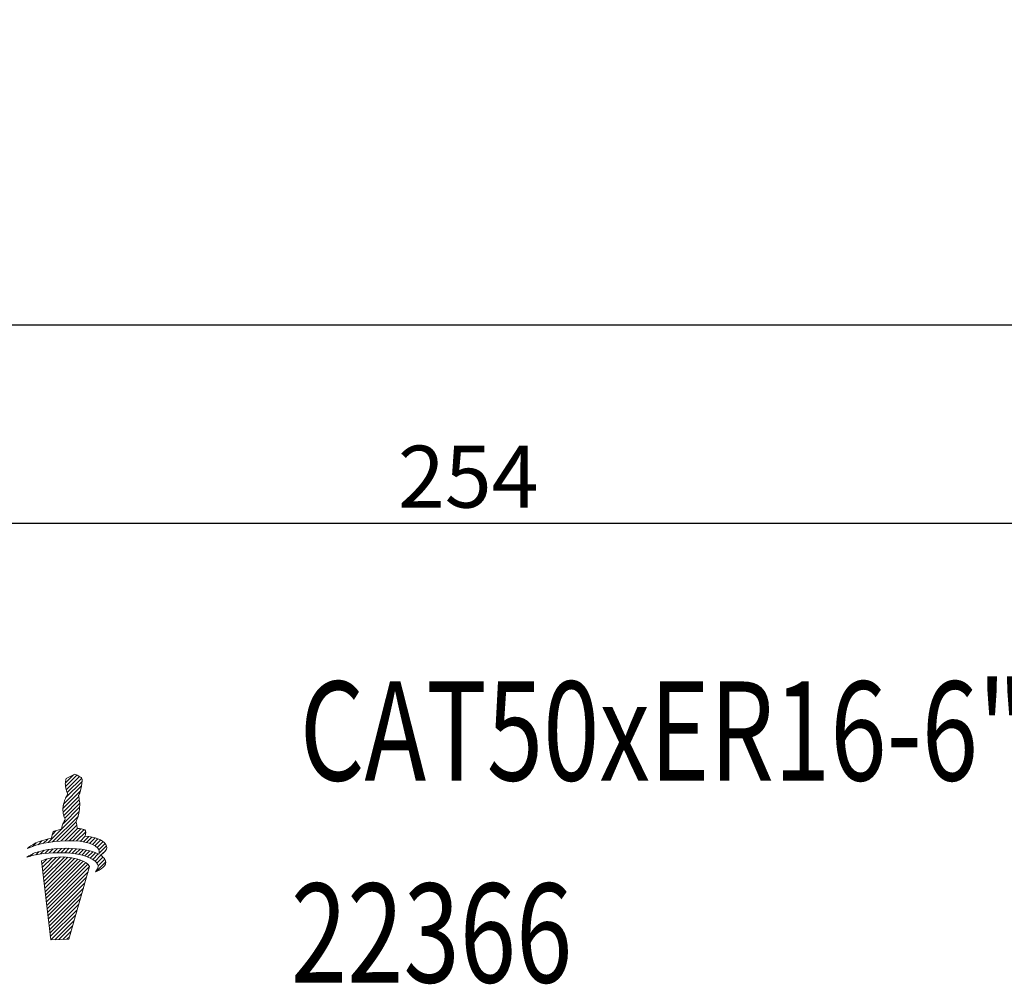
# Model space of a CAD drawing. Units: millimetres. Extents: x 29 to 301, y 75 to 214.
# Drawn here: x 140 to 179, y 75 to 114 of the extents above; entities that cross this region are included whole.
import ezdxf

# ---------------------------------------------------------------- set-up
doc = ezdxf.new("R2010")
doc.units = ezdxf.units.MM
doc.header["$PDSIZE"] = -1
doc.linetypes.add('CENTERJ', pattern=[12, 10, -1, 0, -1])
doc.layers.get('DEFPOINTS').update_dxf_attribs({"lineweight": 18})
for name, color, linetype, lineweight in [('圖層2', 2, 'Continuous', 35), ('圖層4', 4, 'Continuous', 18), ('圖層5', 6, 'CENTERJ', 18)]:
    doc.layers.add(name, color=color, linetype=linetype, lineweight=lineweight)
doc.styles.add('CNS', font='romans.shx', dxfattribs={"width": 0.75, "bigfont": 'chineset.shx'})
doc.dimstyles.get("Standard").update_dxf_attribs({"dimtxt": 0.18, "dimasz": 0.18, "dimexe": 0.18, "dimexo": 0.0625, "dimgap": 0.09, "dimtad": 0, "dimtih": 1, "dimtoh": 1, "dimdec": 4, "dimzin": 0, "dimdsep": 46, "dimtxsty": 'Standard', "dimcen": 0.09, "dimadec": 0, "dimazin": 0, "dimtfac": 1, "dimtdec": 4, "dimtofl": 0, "dimtmove": 0, "dimatfit": 3, "dimfxl": 1, "dimtolj": 1, "dimtzin": 0, "dimarcsym": 0})

# ---------------------------------------------------------------- blocks, each defined once
blk = doc.blocks.new('*D6')
at = {"layer": 'DEFPOINTS', "color": 0, "transparency": 16777216}
for p in [(284.843, 153.296), (132.443, 129.371), (284.843, 101.958)]:
    blk.add_point(p, dxfattribs=at)
at = {"layer": '圖層4', "lineweight": -2, "transparency": 16777216}
for p, q in [((284.843, 152.296), (284.843, 100.958)), ((132.443, 128.371), (132.443, 100.958)), ((134.943, 101.958), (282.343, 101.958))]:
    blk.add_line(p, q, dxfattribs=at)
at = {"layer": '圖層4', "transparency": 16777216}
for points in [[(134.943, 102.375), (134.943, 101.541), (132.443, 101.958)], [(282.343, 102.375), (282.343, 101.541), (284.843, 101.958)]]:
    blk.add_solid(points, dxfattribs=at)
at = {"layer": '圖層4', "color": 3, "lineweight": -3, "transparency": 16777216, "insert": (208.643, 103.833), "char_height": 2.5, "attachment_point": 5, "style": 'CNS'}
blk.add_mtext('\\A1;152.4', dxfattribs=at)
blk = doc.blocks.new('*D7')
at = {"layer": 'DEFPOINTS', "color": 0, "transparency": 16777216}
for p in [(284.843, 153.297), (30.843, 144.188), (284.843, 93.958)]:
    blk.add_point(p, dxfattribs=at)
at = {"layer": '圖層4', "lineweight": -2, "transparency": 16777216}
for p, q in [((284.843, 152.297), (284.843, 92.958)), ((30.843, 143.188), (30.843, 92.958)), ((33.343, 93.958), (282.343, 93.958))]:
    blk.add_line(p, q, dxfattribs=at)
at = {"layer": '圖層4', "transparency": 16777216}
for points in [[(33.343, 94.375), (33.343, 93.541), (30.843, 93.958)], [(282.343, 94.375), (282.343, 93.541), (284.843, 93.958)]]:
    blk.add_solid(points, dxfattribs=at)
at = {"layer": '圖層4', "color": 3, "lineweight": -3, "transparency": 16777216, "insert": (157.843, 95.833), "char_height": 2.5, "attachment_point": 5, "style": 'CNS'}
blk.add_mtext('\\A1;254', dxfattribs=at)
blk = doc.blocks.new('TE-LOGO')
at = {"layer": '圖層5', "linetype": 'ByBlock', "lineweight": 13}
for p, q in [((26.292, 10.468), (26.616, 10.792)), ((26.295, 10.316), (26.758, 10.779)), ((26.221, 9.62), (26.946, 10.344)), ((26.3, 9.855), (26.966, 10.52)), ((26.32, 10.186), (26.855, 10.72)), ((26.361, 10.071), (26.949, 10.659)), ((26.19, 9.434), (26.903, 10.146)), ((26.195, 9.283), (26.831, 9.918)), ((26.221, 9.153), (26.853, 9.785)), ((26.262, 9.038), (26.872, 9.648)), ((25.592, 8.057), (26.845, 9.31)), ((26.196, 8.817), (26.866, 9.487)), ((25.775, 8.084), (26.801, 9.11)), ((25.95, 8.104), (26.731, 8.885)), ((26.12, 8.118), (26.754, 8.753)), ((25.764, 8.385), (25.922, 8.543)), ((26.284, 8.127), (26.782, 8.625)), ((26.442, 8.129), (26.919, 8.606)), ((26.595, 8.126), (27.046, 8.578)), ((26.741, 8.118), (27.111, 8.487)), ((24.966, 7.898), (25.109, 8.041)), ((25.193, 7.969), (25.359, 8.135)), ((25.399, 8.02), (25.576, 8.197)), ((26.882, 8.103), (27.092, 8.313)), ((27.017, 8.082), (27.231, 8.296)), ((27.145, 8.054), (27.363, 8.272)), ((27.265, 8.019), (27.488, 8.242)), ((27.378, 7.976), (27.605, 8.203)), ((27.48, 7.923), (27.712, 8.155)), ((27.568, 7.856), (27.809, 8.096)), ((27.636, 7.767), (27.891, 8.023)), ((24.886, 7.507), (24.99, 7.611)), ((25.093, 7.559), (25.228, 7.694)), ((25.284, 7.594), (25.433, 7.743)), ((25.463, 7.618), (25.622, 7.776)), ((25.634, 7.633), (25.8, 7.798)), ((25.799, 7.642), (25.97, 7.813)), ((25.958, 7.646), (26.134, 7.821)), ((26.113, 7.645), (26.292, 7.824)), ((26.264, 7.641), (26.446, 7.823)), ((26.411, 7.631), (26.596, 7.816)), ((26.552, 7.618), (26.741, 7.806)), ((26.69, 7.599), (26.881, 7.791)), ((26.822, 7.576), (27.017, 7.772)), ((26.949, 7.548), (27.149, 7.748)), ((27.071, 7.514), (27.276, 7.719)), ((27.187, 7.474), (27.397, 7.684)), ((27.296, 7.428), (27.512, 7.643)), ((27.397, 7.373), (27.619, 7.596)), ((27.653, 7.629), (27.949, 7.925)), ((27.765, 7.585), (27.919, 7.739)), ((25.341, 7.184), (25.551, 7.394)), ((25.358, 7.045), (25.752, 7.439)), ((25.374, 6.906), (25.931, 7.462)), ((25.39, 6.766), (26.095, 7.472)), ((25.406, 6.627), (26.249, 7.47)), ((25.422, 6.488), (26.395, 7.46)), ((25.439, 6.348), (26.533, 7.443)), ((25.455, 6.209), (26.663, 7.417)), ((25.471, 6.069), (26.786, 7.385)), ((25.487, 5.93), (26.903, 7.346)), ((25.503, 5.791), (27.013, 7.301)), ((25.52, 5.651), (27.114, 7.246)), ((25.536, 5.512), (27.202, 7.178)), ((27.488, 7.308), (27.718, 7.539)), ((27.534, 6.888), (27.925, 7.279)), ((27.562, 7.227), (27.806, 7.471)), ((27.61, 7.119), (27.88, 7.389)), ((25.552, 5.373), (27.268, 7.089)), ((25.568, 5.233), (27.207, 6.872)), ((25.584, 5.094), (27.144, 6.654)), ((25.601, 4.955), (27.081, 6.435)), ((25.617, 4.815), (27.018, 6.217)), ((25.633, 4.676), (26.955, 5.998)), ((25.649, 4.536), (26.892, 5.779)), ((25.665, 4.397), (26.829, 5.561)), ((25.682, 4.258), (26.766, 5.342)), ((25.705, 4.126), (26.703, 5.124)), ((25.866, 4.132), (26.64, 4.905)), ((26.028, 4.137), (26.577, 4.687)), ((26.189, 4.143), (26.514, 4.468)), ((26.351, 4.149), (26.451, 4.25))]:
    blk.add_line(p, q, dxfattribs=at)
for points in [[(26.318, 10.639), (26.318, 10.639), (26.539, 10.752), (26.539, 10.752)], [(26.539, 10.752), (26.539, 10.752), (26.642, 10.806), (26.642, 10.806)], [(26.642, 10.806), (26.642, 10.806), (26.678, 10.817), (26.678, 10.817)], [(26.678, 10.817), (26.678, 10.817), (26.713, 10.801), (26.735, 10.792)], [(26.735, 10.792), (26.757, 10.782), (26.903, 10.69), (26.903, 10.69)], [(26.288, 10.427), (26.289, 10.463), (26.308, 10.598), (26.308, 10.598)], [(26.316, 10.2), (26.296, 10.258), (26.288, 10.39), (26.288, 10.427)], [(26.308, 10.598), (26.308, 10.598), (26.318, 10.639), (26.318, 10.639)], [(26.944, 10.335), (26.914, 10.144), (26.866, 10.034), (26.853, 10.011)], [(26.903, 10.69), (26.903, 10.69), (26.937, 10.678), (26.946, 10.664)], [(26.965, 10.616), (26.967, 10.602), (26.975, 10.526), (26.944, 10.335)], [(26.946, 10.664), (26.955, 10.649), (26.963, 10.63), (26.965, 10.616)], [(26.276, 9.802), (26.295, 9.846), (26.332, 9.919), (26.345, 9.942)], [(26.384, 10.008), (26.384, 10.008), (26.335, 10.142), (26.316, 10.2)], [(26.345, 9.942), (26.357, 9.965), (26.384, 10.008), (26.384, 10.008)], [(26.853, 10.011), (26.84, 9.988), (26.823, 9.948), (26.823, 9.948)], [(26.823, 9.948), (26.823, 9.948), (26.839, 9.889), (26.845, 9.836)], [(26.188, 9.397), (26.188, 9.434), (26.208, 9.569), (26.208, 9.569)], [(26.208, 9.569), (26.208, 9.569), (26.257, 9.758), (26.276, 9.802)], [(26.872, 9.606), (26.872, 9.558), (26.867, 9.452), (26.844, 9.306)], [(26.845, 9.836), (26.85, 9.795), (26.879, 9.641), (26.872, 9.606)], [(26.215, 9.171), (26.196, 9.229), (26.188, 9.361), (26.188, 9.397)], [(26.283, 8.979), (26.283, 8.979), (26.234, 9.113), (26.215, 9.171)], [(26.844, 9.306), (26.813, 9.115), (26.765, 9.005), (26.753, 8.982)], [(26.123, 8.59), (26.123, 8.59), (26.156, 8.728), (26.175, 8.772)], [(26.175, 8.772), (26.194, 8.816), (26.231, 8.889), (26.244, 8.912)], [(26.244, 8.912), (26.257, 8.936), (26.283, 8.979), (26.283, 8.979)], [(26.753, 8.982), (26.74, 8.958), (26.723, 8.919), (26.723, 8.919)], [(26.723, 8.919), (26.723, 8.919), (26.739, 8.859), (26.745, 8.807)], [(26.745, 8.807), (26.749, 8.773), (26.769, 8.684), (26.772, 8.627)], [(25.736, 8.233), (25.746, 8.296), (25.772, 8.453), (25.8, 8.492)], [(25.8, 8.492), (25.823, 8.524), (26.005, 8.566), (26.123, 8.59)], [(26.772, 8.627), (26.869, 8.615), (27.027, 8.593), (27.076, 8.565)], [(27.076, 8.565), (27.126, 8.537), (27.116, 8.408), (27.091, 8.313)], [(24.764, 7.819), (24.892, 7.956), (25.21, 8.125), (25.736, 8.233)], [(26.086, 8.116), (25.394, 8.064), (24.999, 7.919), (24.764, 7.819)], [(27.584, 7.84), (27.411, 8.027), (26.894, 8.176), (26.086, 8.116)], [(27.091, 8.313), (27.475, 8.275), (27.795, 8.171), (27.924, 7.98)], [(27.924, 7.98), (28.031, 7.798), (27.862, 7.644), (27.707, 7.546)], [(24.739, 7.462), (24.907, 7.615), (25.356, 7.789), (26.105, 7.82)], [(26.082, 7.646), (25.388, 7.653), (24.982, 7.543), (24.739, 7.462)], [(27.551, 7.243), (27.394, 7.445), (26.891, 7.637), (26.082, 7.646)], [(26.105, 7.82), (26.66, 7.843), (27.277, 7.775), (27.638, 7.586)], [(27.638, 7.586), (27.67, 7.659), (27.674, 7.742), (27.584, 7.84)], [(26.448, 7.455), (25.753, 7.535), (25.326, 7.312), (25.326, 7.312)], [(25.326, 7.312), (25.326, 7.312), (25.697, 4.125), (25.697, 4.125)], [(27.269, 7.087), (27.169, 7.306), (26.699, 7.426), (26.448, 7.455)], [(27.902, 7.354), (28.022, 7.102), (27.664, 6.939), (27.505, 6.876)], [(27.505, 6.876), (27.58, 6.972), (27.677, 7.079), (27.551, 7.243)], [(27.707, 7.546), (27.794, 7.491), (27.861, 7.428), (27.902, 7.354)], [(26.423, 4.152), (26.423, 4.152), (27.269, 7.087), (27.269, 7.087)], [(25.697, 4.125), (25.697, 4.125), (26.423, 4.152), (26.423, 4.152)]]:
    blk.add_open_spline(points, degree=3, dxfattribs=at)

msp = doc.modelspace()

# ---------------------------------------------------------------- block references
at = {"lineweight": -3}
msp.add_blockref('TE-LOGO', (115.2922, 73.0062), dxfattribs=at)

# ---------------------------------------------------------------- texts
at = {"layer": '圖層2', "lineweight": -3, "style": 'CNS', "width": 0.75}
for s, p in [('CAT50xER16-6"', (151.0416, 83.5657)), ('22366', (150.6857, 75.4087))]:
    msp.add_text(s, height=4, dxfattribs=at).set_placement(p)

# ---------------------------------------------------------------- dimensions: what is measured, and where the dimension line sits
at = {"layer": '圖層4', "lineweight": -3}
for base, p1, p2, picture, middle in [((284.8425, 93.9581), (30.8425, 144.1876), (284.8425, 153.2967), '*D7', (157.8425, 93.9581)), ((284.8425, 101.9581), (132.4425, 129.3708), (284.8425, 153.2958), '*D6', (208.6425, 101.9581))]:
    dim = msp.add_linear_dim(base=base, p1=p1, p2=p2, dimstyle='Standard', override={"dimtxt": 2.5, "dimasz": 2.5, "dimexe": 1, "dimexo": 1, "dimgap": 0.625, "dimtad": 1, "dimdec": 3, "dimzin": 8, "dimtxsty": 'CNS', "dimcen": 0, "dimclrd": 256, "dimclre": 256, "dimclrt": 3, "dimaunit": 1, "dimadec": 4, "dimazin": 2, "dimtm": 0.381, "dimtfac": 0.6, "dimtdec": 3, "dimtmove": 0, "dimtzin": 8}, dxfattribs=at)
    dim.commit()
    dim.dimension.update_dxf_attribs({"geometry": picture, "text_midpoint": middle, "dimtype": 160})

doc.saveas('drawing.dxf')
